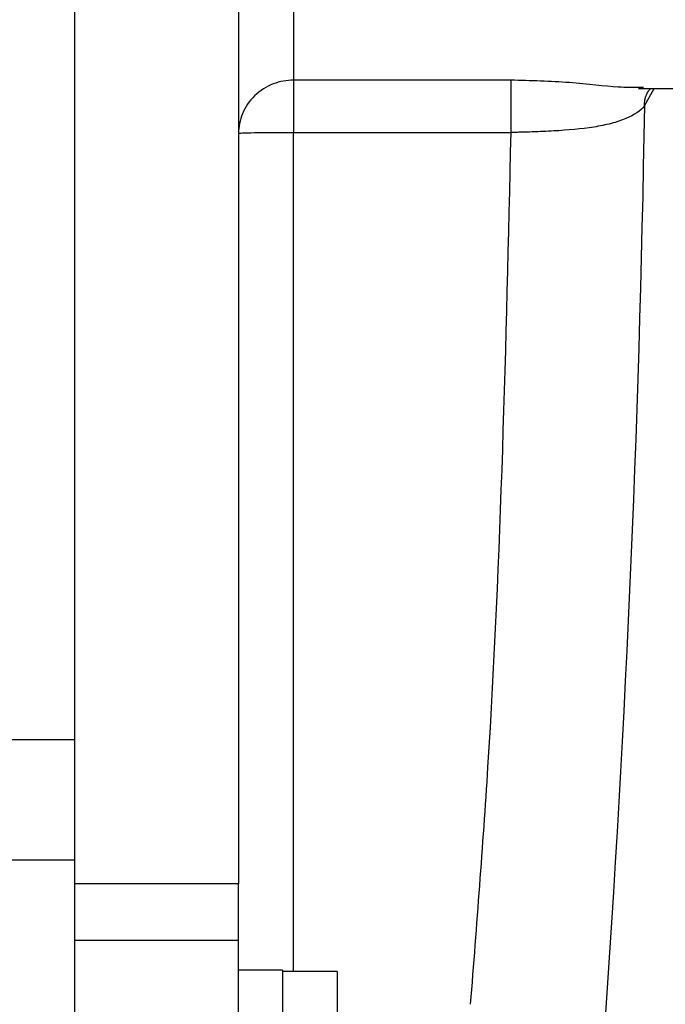
# Model space of a CAD drawing. Units: inches. Extents: x -55 to 47, y -23 to 33.
# Drawn here: x 19 to 20, y -16 to -14 of the extents above; entities that cross this region are included whole.
import ezdxf

# ---------------------------------------------------------------- set-up
doc = ezdxf.new("R2010")
doc.units = ezdxf.units.IN
doc.header["$MEASUREMENT"] = 0

msp = doc.modelspace()

# ---------------------------------------------------------------- linework, layer by layer
at = {"color": 7, "linetype": 'Continuous', "lineweight": 25}
for p, q in [((19.517, -12.3715), (19.517, -15.4497)), ((19.9085, -14.2925), (19.5958, -14.2925)), ((20.0997, -14.3032), (20.0925, -14.3031)), ((20.0925, -14.3043), (20.2257, -14.3043)), ((20.1008, -14.3296), (20.1148, -14.3043)), ((19.5958, -14.3677), (19.9085, -14.3677)), ((19.084, -15.2419), (19.2808, -15.2419)), ((19.2808, -15.2419), (19.2808, -15.4156)), ((19.2808, -15.4156), (19.084, -15.4156)), ((19.2808, -15.4156), (19.2808, -16.0858)), ((19.517, -15.4497), (19.2808, -15.4497)), ((19.517, -15.5309), (19.517, -15.4497)), ((19.2808, -15.5309), (19.517, -15.5309)), ((19.517, -16.2327), (19.517, -15.5309)), ((19.58, -15.574), (19.517, -15.574)), ((19.58, -15.574), (19.58, -16.1842)), ((19.6588, -15.5759), (19.58, -15.5759)), ((19.6588, -15.5759), (19.6588, -16.1808))]:
    msp.add_line(p, q, dxfattribs=at)
for points, knots in [([(19.2808, -13.9106), (19.2808, -13.9677), (19.2808, -14.0811), (19.2808, -14.3143), (19.2808, -14.6113), (19.2808, -14.8567), (19.2808, -14.9801)], [0.90064109, 0.90064109, 0.90064109, 0.90064109, 0.91306095, 0.92548082, 0.95032054, 0.97480209, 0.97480209, 0.97480209, 0.97480209]), ([(19.5958, -13.9106), (19.5958, -13.9541), (19.5958, -13.9975), (19.5958, -14.0798), (19.5958, -14.1185), (19.5958, -14.1871), (19.5958, -14.2169), (19.5958, -14.2643), (19.5958, -14.2819), (19.5958, -14.2925)], [0, 0, 0, 0, 0.25, 0.25, 0.5, 0.5, 0.75, 0.75, 1, 1, 1, 1]), ([(19.5958, -14.2925), (19.5865, -14.2925), (19.5765, -14.2941), (19.5571, -14.3016), (19.5478, -14.3074), (19.5324, -14.3223), (19.5264, -14.3314), (19.5187, -14.3502), (19.517, -14.3599), (19.517, -14.3689)], [0, 0, 0, 0, 0.25, 0.25, 0.5, 0.5, 0.75, 0.75, 1, 1, 1, 1]), ([(19.5958, -14.2925), (19.5958, -14.2967), (19.5958, -14.3065), (19.5958, -14.3335), (19.5958, -14.3505), (19.5958, -14.3677)], [0, 0, 0, 0, 0.5, 0.5, 1, 1, 1, 1]), ([(19.9085, -14.2925), (19.9085, -14.2944), (19.9085, -14.2977), (19.9085, -14.307), (19.9085, -14.313), (19.9085, -14.327), (19.9085, -14.3349), (19.9085, -14.3513), (19.9085, -14.3597), (19.9085, -14.3677)], [0, 0, 0, 0, 0.25, 0.25, 0.5, 0.5, 0.75, 0.75, 1, 1, 1, 1]), ([(20.0925, -14.3031), (20.0834, -14.3031), (20.0586, -14.3032), (19.9931, -14.2946), (19.9371, -14.2932), (19.9085, -14.2925)], [0, 0, 0, 0, 0.22147, 0.602072, 1, 1, 1, 1]), ([(20.1009, -14.3296), (20.1012, -14.3247), (20.1018, -14.3172), (20.1059, -14.3089), (20.1088, -14.3056), (20.1099, -14.3043)], [0, 0, 0, 0, 0.522724, 0.805135, 1, 1, 1, 1]), ([(20.1009, -14.3296), (20.0956, -14.3363), (20.0865, -14.3426), (20.0677, -14.3505), (20.0607, -14.3528), (20.0452, -14.3569), (20.0368, -14.3586), (20.0102, -14.3628), (19.9906, -14.3645), (19.9602, -14.3662), (19.9499, -14.3667), (19.9343, -14.3672), (19.9291, -14.3674), (19.9213, -14.3675), (19.9174, -14.3676), (19.9135, -14.3677), (19.9109, -14.3677), (19.9094, -14.3677), (19.9085, -14.3677)], [0, 0, 0, 0, 0.25, 0.25, 0.375, 0.375, 0.5, 0.5, 0.75, 0.75, 0.875, 0.875, 0.9375, 0.9375, 0.96875, 0.984375, 0.984375, 1, 1, 1, 1]), ([(19.517, -14.3689), (19.517, -14.3687), (19.5187, -14.3686), (19.5264, -14.3683), (19.5324, -14.3682), (19.5478, -14.3679), (19.5571, -14.3679), (19.5765, -14.3677), (19.5865, -14.3677), (19.5958, -14.3677)], [0, 0, 0, 0, 0.25, 0.25, 0.5, 0.5, 0.75, 0.75, 1, 1, 1, 1]), ([(19.5958, -15.5759), (19.5958, -15.4771), (19.5958, -15.0748), (19.5958, -14.6717), (19.5958, -14.3677)], [0, 0, 0, 0, 0.245732, 1, 1, 1, 1]), ([(19.9085, -14.3677), (19.9015, -14.6727), (19.8918, -15.092), (19.8592, -15.5093), (19.8504, -15.6231)], [0, 0, 0, 0, 0.727229, 1, 1, 1, 1])]:
    msp.add_open_spline(points, degree=3, knots=knots, dxfattribs=at)
for points in [[(20.1009, -14.3296), (20.0853, -15.2608), (20.0181, -16.1866), (19.8989, -17.107)], [(19.2808, -14.9801), (19.2808, -15.0674), (19.2808, -15.1546), (19.2808, -15.2419)]]:
    msp.add_open_spline(points, degree=3, dxfattribs=at)

doc.saveas('drawing.dxf')
